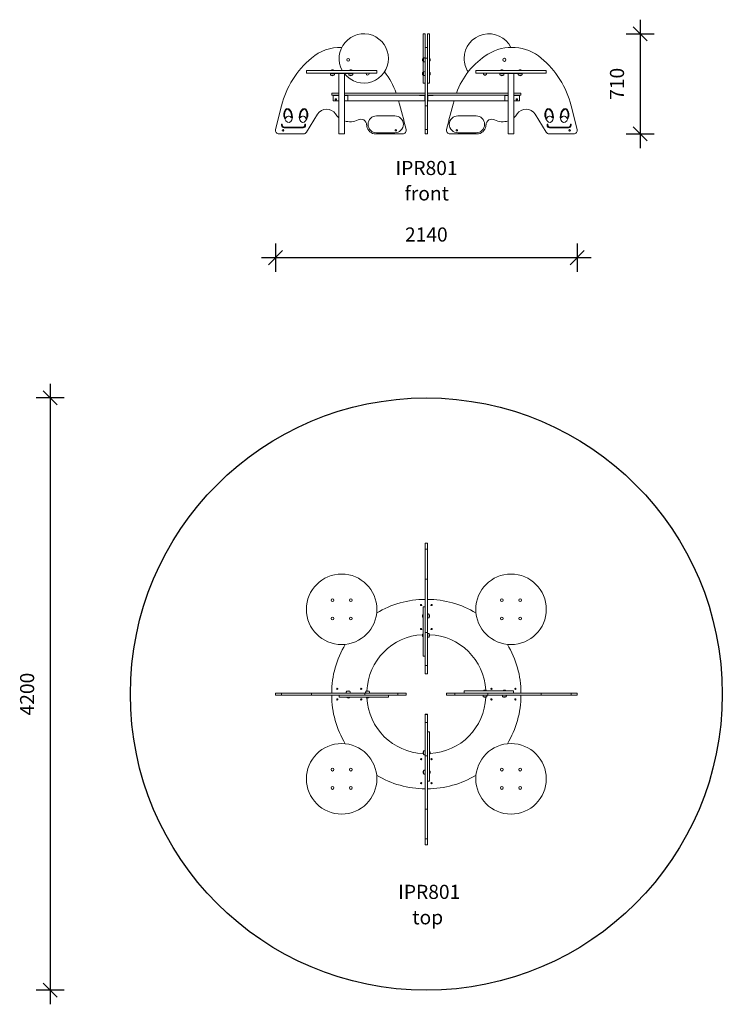
# Model space of a CAD drawing. Units: millimetres. Extents: x 8499 to 16808, y 5226 to 12209.
# Drawn here: x 8499 to 13484, y 5226 to 12209 of the extents above; entities that cross this region are included whole.
import ezdxf

# ---------------------------------------------------------------- set-up
doc = ezdxf.new("R2010")
doc.units = ezdxf.units.MM
doc.header["$PDSIZE"] = -1
doc.layers.get('0').update_dxf_attribs({"color": 1})
for name, color, linetype in [('SAFETY_AREA', 3, 'Continuous'), ('TIPTAP', 6, 'Continuous'), ('TIPTAP_A1', 4, 'Continuous'), ('TIPTAP_A2', 4, 'Continuous'), ('TIPTAP_DIM', 9, 'Continuous')]:
    doc.layers.add(name, color=color, linetype=linetype)
doc.styles.get("Standard").update_dxf_attribs({"font": 'arial.ttf'})
doc.styles.add('style1', font='arial.ttf', dxfattribs={"height": 100})
doc.dimstyles.new('000000002E6C9198', dxfattribs={"dimscale": 100, "dimtxt": 1, "dimasz": 1, "dimexe": 1, "dimexo": 1, "dimgap": 1, "dimtad": 1, "dimdec": 0, "dimtxsty": 'Standard', "dimblk": 'OBLIQUE', "dimcen": 2.5, "dimdle": 1, "dimadec": 0, "dimazin": 0, "dimtfac": 1, "dimtdec": 0, "dimtmove": 0, "dimatfit": 3, "dimldrblk": 'OBLIQUE', "dimfxl": 0, "dimarcsym": 0})

# ---------------------------------------------------------------- blocks, each defined once
blk = doc.blocks.new('IPR801_top')
at = {"layer": 'SAFETY_AREA', "linetype": 'Continuous'}
blk.add_circle((7.5, 7.5), 2100, dxfattribs=at)
at = {"layer": 'TIPTAP', "linetype": 'Continuous', "lineweight": 15}
for p, q in [((15, 1077.5), (0, 1077.5)), ((0, 1076.6), (0, 1077.5)), ((0, 1076.6), (15, 1076.6)), ((0, 1034.2), (0, 1076.6)), ((15, 1076.6), (15, 1077.5)), ((15, 1034.2), (15, 1076.6)), ((0, 1034.2), (15, 1034.2)), ((0, 823.1), (0, 1034.2)), ((15, 823.1), (15, 1034.2)), ((0, 823.1), (15, 823.1)), ((0, 607.5), (0, 823.1)), ((15, 444.6), (15, 823.1)), ((-15, 571.5), (-16, 571.5)), ((-16, 551.5), (-16, 571.5)), ((0, 626.2), (-15, 626.2)), ((-15, 276.2), (-15, 626.2)), ((0, 276.2), (0, 607.5)), ((27, 550.3), (27, 572.7)), ((-16, 551.5), (-15, 551.5)), ((-15, 434), (-16, 434)), ((-16, 414), (-16, 434)), ((0, 444.6), (15, 444.6)), ((15, 210), (15, 444.6)), ((27, 412.8), (27, 435.2)), ((-16, 414), (-15, 414)), ((-15, 276.2), (0, 276.2)), ((0, 210), (0, 276.2)), ((0, 210), (15, 210)), ((0, 151.6), (0, 210)), ((15, 151.6), (15, 210)), ((0, 151.6), (15, 151.6)), ((0, 150.5), (0, 151.6)), ((0, 150.5), (15, 150.5)), ((15, 150.5), (15, 151.6)), ((-1062.5, 15), (-1062.5, 0)), ((-1061.6, 15), (-1062.5, 15)), ((-1061.6, 0), (-1062.5, 0)), ((-1061.6, 0), (-1061.6, 15)), ((-1019.2, 15), (-1061.6, 15)), ((-1019.2, 0), (-1061.6, 0)), ((-1019.2, 0), (-1019.2, 15)), ((-808.1, 15), (-1019.2, 15)), ((-808.1, 0), (-1019.2, 0)), ((-808.1, 0), (-808.1, 15)), ((-429.6, 15), (-808.1, 15)), ((-592.5, 0), (-808.1, 0)), ((-611.2, 0), (-611.2, -15)), ((-261.2, 0), (-592.5, 0)), ((-535.3, 27), (-557.7, 27)), ((-429.6, 0), (-429.6, 15)), ((-195, 15), (-429.6, 15)), ((-397.8, 27), (-420.2, 27)), ((-261.2, -15), (-261.2, 0)), ((-195, 0), (-261.2, 0)), ((-195, 0), (-195, 15)), ((-136.6, 15), (-195, 15)), ((-136.6, 0), (-195, 0)), ((-136.6, 0), (-136.6, 15)), ((-135.5, 15), (-136.6, 15)), ((-135.5, 0), (-136.6, 0)), ((-135.5, 0), (-135.5, 15)), ((150.5, 15), (150.5, 0)), ((150.5, 15), (151.6, 15)), ((150.5, 0), (151.6, 0)), ((151.6, 15), (151.6, 0)), ((151.6, 15), (210, 15)), ((151.6, 0), (210, 0)), ((210, 15), (210, 0)), ((210, 15), (276.2, 15)), ((210, 0), (444.6, 0)), ((276.2, 30), (276.2, 15)), ((276.2, 30), (626.2, 30)), ((276.2, 15), (607.5, 15)), ((414, 31), (414, 30)), ((414, 31), (434, 31)), ((434, 30), (434, 31)), ((444.6, 15), (444.6, 0)), ((444.6, 0), (823.1, 0)), ((551.5, 31), (551.5, 30)), ((551.5, 31), (571.5, 31)), ((571.5, 30), (571.5, 31)), ((607.5, 15), (823.1, 15)), ((626.2, 15), (626.2, 30)), ((823.1, 15), (823.1, 0)), ((823.1, 15), (1034.2, 15)), ((823.1, 0), (1034.2, 0)), ((1034.2, 15), (1034.2, 0)), ((1034.2, 15), (1076.6, 15)), ((1034.2, 0), (1076.6, 0)), ((1076.6, 15), (1076.6, 0)), ((1076.6, 15), (1077.5, 15)), ((1076.6, 0), (1077.5, 0)), ((1077.5, 0), (1077.5, 15)), ((-261.2, -15), (-611.2, -15)), ((-556.5, -15), (-556.5, -16)), ((-536.5, -16), (-556.5, -16)), ((-536.5, -16), (-536.5, -15)), ((-419, -15), (-419, -16)), ((-399, -16), (-419, -16)), ((-399, -16), (-399, -15)), ((412.8, -12), (435.2, -12)), ((550.3, -12), (572.7, -12)), ((15, -135.5), (0, -135.5)), ((0, -135.5), (0, -136.6)), ((15, -136.6), (0, -136.6)), ((0, -136.6), (0, -195)), ((15, -135.5), (15, -136.6)), ((15, -136.6), (15, -195)), ((15, -195), (0, -195)), ((0, -195), (0, -429.6)), ((15, -195), (15, -261.2)), ((30, -261.2), (15, -261.2)), ((15, -261.2), (15, -592.5)), ((30, -261.2), (30, -611.2)), ((-12, -397.8), (-12, -420.2)), ((31, -399), (30, -399)), ((31, -399), (31, -419)), ((15, -429.6), (0, -429.6)), ((0, -429.6), (0, -808.1)), ((30, -419), (31, -419)), ((-12, -535.3), (-12, -557.7)), ((31, -536.5), (30, -536.5)), ((30, -556.5), (31, -556.5)), ((31, -536.5), (31, -556.5)), ((15, -592.5), (15, -808.1)), ((15, -611.2), (30, -611.2)), ((15, -808.1), (0, -808.1)), ((0, -808.1), (0, -1019.2)), ((15, -808.1), (15, -1019.2)), ((15, -1019.2), (0, -1019.2)), ((0, -1019.2), (0, -1061.6)), ((15, -1019.2), (15, -1061.6)), ((15, -1061.6), (0, -1061.6)), ((0, -1061.6), (0, -1062.5)), ((0, -1062.5), (15, -1062.5)), ((15, -1061.6), (15, -1062.5))]:
    blk.add_line(p, q, dxfattribs=at)
at = {"layer": 'TIPTAP', "linetype": 'Continuous', "lineweight": 15, "flags": 128}
for points in [[(27, 572.7), (24.8, 574.2), (22.7, 575), (20.5, 575.4), (17.8, 575.5), (15, 575.5)], [(15, 547.5), (18.6, 547.5), (21.9, 547.8), (24.4, 548.6), (27, 550.3)], [(27, 435.2), (24.8, 436.7), (22.7, 437.5), (20.5, 437.9), (17.8, 438), (15, 438)], [(15, 410), (18.6, 410), (21.9, 410.3), (24.4, 411.1), (27, 412.8)], [(-557.7, 27), (-559.2, 24.8), (-560, 22.7), (-560.4, 20.5), (-560.5, 17.8), (-560.5, 15)], [(-532.5, 15), (-532.5, 18.6), (-532.8, 21.9), (-533.6, 24.4), (-535.3, 27)], [(-420.2, 27), (-421.7, 24.8), (-422.5, 22.7), (-422.9, 20.5), (-423, 17.8), (-423, 15)], [(-395, 15), (-395, 18.6), (-395.3, 21.9), (-396.1, 24.4), (-397.8, 27)], [(410, 0), (410, -3.6), (410.3, -6.9), (411.1, -9.4), (412.8, -12)], [(435.2, -12), (436.7, -9.8), (437.5, -7.7), (437.9, -5.5), (438, -2.8), (438, 0)], [(547.5, 0), (547.5, -3.6), (547.8, -6.9), (548.6, -9.4), (550.3, -12)], [(572.7, -12), (574.2, -9.8), (575, -7.7), (575.4, -5.5), (575.5, -2.8), (575.5, 0)], [(0, -395), (-3.6, -395), (-6.9, -395.3), (-9.4, -396.1), (-12, -397.8)], [(-12, -420.2), (-9.8, -421.7), (-7.7, -422.5), (-5.5, -422.9), (-2.8, -423), (0, -423)], [(0, -532.5), (-3.6, -532.5), (-6.9, -532.8), (-9.4, -533.6), (-12, -535.3)], [(-12, -557.7), (-9.8, -559.2), (-7.7, -560), (-5.5, -560.4), (-2.8, -560.5), (0, -560.5)]]:
    blk.add_lwpolyline(points, dxfattribs=at)
at = {"layer": 'TIPTAP', "linetype": 'Continuous', "lineweight": 15}
for centre, radius in [((-593.5, 608.5), 250), ((608.5, 608.5), 250), ((-658.5, 673.5), 10), ((-528.5, 673.5), 10), ((-30, 639), 4.5), ((-30, 639), 4.25), ((45, 639), 4.5), ((45, 639), 4.25), ((543.5, 673.5), 10), ((673.5, 673.5), 10), ((-658.5, 543.5), 10), ((-528.5, 543.5), 10), ((543.5, 543.5), 10), ((673.5, 543.5), 10), ((-30, 469), 4.5), ((-30, 469), 4.25), ((45, 469), 4.5), ((45, 469), 4.25), ((-624, 45), 4.5), ((-624, 45), 4.25), ((-454, 45), 4.5), ((-454, 45), 4.25), ((469, 45), 4.5), ((469, 45), 4.25), ((639, 45), 4.5), ((639, 45), 4.25), ((-624, -30), 4.5), ((-624, -30), 4.25), ((-454, -30), 4.5), ((-454, -30), 4.25), ((469, -30), 4.5), ((469, -30), 4.25), ((639, -30), 4.5), ((639, -30), 4.25), ((-593.5, -593.5), 250), ((608.5, -593.5), 250), ((-30, -454), 4.5), ((-30, -454), 4.25), ((45, -454), 4.5), ((45, -454), 4.25), ((-658.5, -528.5), 10), ((-528.5, -528.5), 10), ((543.5, -528.5), 10), ((673.5, -528.5), 10), ((-30, -624), 4.5), ((-30, -624), 4.25), ((45, -624), 4.5), ((45, -624), 4.25), ((-658.5, -658.5), 10), ((-528.5, -658.5), 10), ((543.5, -658.5), 10), ((673.5, -658.5), 10)]:
    blk.add_circle(centre, radius, dxfattribs=at)
for centre, radius, start, end in [((0, 15), 664, 90, 121.29511), ((15, 15), 664, 58.70489, 90), ((-7.1, 561.5), 13.4, 131.54451, 228.45549), ((8.3, 561.5), 21.7, 329.48976, 30.51024), ((0, 15), 414, 92.72859, 177.99651), ((-7.1, 424), 13.4, 131.54451, 228.45549), ((8.3, 424), 21.7, 329.48976, 30.51024), ((15, 15), 414, 2.72859, 87.99651), ((0, 15), 664, 148.70489, 180), ((15, 15), 664, 0, 31.29511), ((0, 0), 664, 180, 211.29511), ((-546.5, 8.3), 21.7, 59.48976, 120.51024), ((-409, 8.3), 21.7, 59.48976, 120.51024), ((424, 22.1), 13.4, 90, 138.45549), ((424, 22.1), 13.4, 41.54451, 90), ((561.5, 22.1), 13.4, 90, 138.45549), ((561.5, 22.1), 13.4, 41.54451, 90), ((15, 0), 664, 328.70489, 0), ((-546.5, -7.1), 13.4, 221.54451, 270), ((-546.5, -7.1), 13.4, 270, 318.45549), ((-409, -7.1), 13.4, 221.54451, 270), ((0, 0), 414, 182.72859, 267.99651), ((-409, -7.1), 13.4, 270, 318.45549), ((15, 0), 414, 272.72859, 357.99651), ((424, 6.7), 21.7, 239.48976, 300.51024), ((561.5, 6.7), 21.7, 239.48976, 300.51024), ((6.7, -409), 21.7, 149.48976, 210.51024), ((22.1, -409), 13.4, 311.54451, 48.45549), ((6.7, -546.5), 21.7, 149.48976, 210.51024), ((22.1, -546.5), 13.4, 311.54451, 48.45549), ((0, 0), 664, 238.70489, 270), ((15, 0), 664, 270, 301.29511)]:
    blk.add_arc(centre, radius, start, end, dxfattribs=at)
at = {"layer": 'TIPTAP_A1', "insert": (-225.6, -1345.2), "char_height": 100, "attachment_point": 1, "style": 'style1'}
blk.add_mtext_dynamic_manual_height_columns('{\\W1.10167; }IPR801', width=512.804, gutter_width=500, heights=[0], dxfattribs=at)
at = {"layer": 'TIPTAP_A2', "insert": (-162.1, -1525.5), "char_height": 100, "attachment_point": 1, "style": 'style1'}
blk.add_mtext_dynamic_manual_height_columns('{\\W2.29258; }top', width=364.118, gutter_width=500, heights=[0], dxfattribs=at)
blk = doc.blocks.new('IPR801_front')
at = {"layer": 'TIPTAP', "linetype": 'Continuous', "lineweight": 15}
for p, q in [((-7.5, 710), (-22.5, 710)), ((-22.5, 535), (-22.5, 710)), ((-7.5, 613.9), (-7.5, 710)), ((22.5, 710), (7.5, 710)), ((7.5, 710), (7.5, 613.9)), ((22.5, 710), (22.5, 360)), ((7.5, 613.9), (-7.5, 613.9)), ((-7.5, 613.9), (-7.5, 538)), ((7.5, 613.9), (7.5, 538)), ((-22.5, 535), (-23.5, 535)), ((-23.5, 515), (-23.5, 535)), ((-23.5, 515), (-22.5, 515)), ((-22.5, 360), (-22.5, 535)), ((-19.5, 536.2), (-19.5, 513.8)), ((7.5, 538), (-7.5, 538)), ((-7.5, 538), (-7.5, 200.2)), ((7.5, 538), (7.5, 200.2)), ((23.5, 535), (22.5, 535)), ((22.5, 515), (23.5, 515)), ((23.5, 535), (23.5, 515)), ((-851, 450), (-851, 431)), ((-851, 450), (-601, 450)), ((-851, 431), (-601, 431)), ((-681, 431), (-681, 428)), ((-681, 428), (-676, 428)), ((-676, 451), (-676, 450)), ((-676, 451), (-666, 451)), ((-676, 431), (-676, 428)), ((-676, 428), (-526, 428)), ((-666, 451), (-656, 451)), ((-656, 450), (-656, 451)), ((-621, 428), (-621, 0)), ((-601, 450), (-351, 450)), ((-601, 431), (-351, 431)), ((-581, 428), (-581, 0)), ((-546, 451), (-546, 450)), ((-546, 451), (-536, 451)), ((-536, 451), (-526, 451)), ((-526, 450), (-526, 451)), ((-526, 431), (-526, 428)), ((-526, 428), (-521, 428)), ((-521, 431), (-521, 428)), ((-351, 431), (-351, 450)), ((-22.5, 437.7), (-23.5, 437.7)), ((-23.5, 417.7), (-23.5, 437.7)), ((-19.5, 438.9), (-19.5, 416.5)), ((23.5, 437.7), (22.5, 437.7)), ((23.5, 437.7), (23.5, 417.7)), ((351, 450), (351, 431)), ((351, 450), (601, 450)), ((351, 431), (601, 431)), ((521, 431), (521, 428)), ((521, 428), (526, 428)), ((526, 451), (526, 450)), ((526, 451), (536, 451)), ((526, 431), (526, 428)), ((526, 428), (676, 428)), ((536, 451), (546, 451)), ((546, 450), (546, 451)), ((581, 428), (581, 0)), ((601, 450), (851, 450)), ((601, 431), (851, 431)), ((621, 428), (621, 0)), ((656, 451), (656, 450)), ((656, 451), (666, 451)), ((666, 451), (676, 451)), ((676, 450), (676, 451)), ((676, 431), (676, 428)), ((676, 428), (681, 428)), ((681, 431), (681, 428)), ((851, 431), (851, 450)), ((-677.2, 416), (-654.8, 416)), ((-547.2, 416), (-524.8, 416)), ((-23.5, 417.7), (-22.5, 417.7)), ((-22.5, 360), (-7.5, 360)), ((7.5, 360), (22.5, 360)), ((22.5, 417.7), (23.5, 417.7)), ((524.8, 416), (547.2, 416)), ((654.8, 416), (677.2, 416)), ((-671.5, 290), (-671.5, 275)), ((-671.5, 290), (-621, 290)), ((-581, 290), (-7.5, 290)), ((7.5, 290), (581, 290)), ((621, 290), (671.5, 290)), ((671.5, 290), (671.5, 275)), ((-671.5, 275), (-621, 275)), ((-661.5, 275), (-661.5, 272)), ((-661.5, 272), (-621, 272)), ((-661.5, 235), (-661.5, 272)), ((-661.5, 235), (-621, 235)), ((-645.7, 249.3), (-645.7, 240.7)), ((-637.3, 249.3), (-645.7, 249.3)), ((-645.7, 240.7), (-637.3, 240.7)), ((-637.3, 240.7), (-637.3, 249.3)), ((-581, 275), (-7.5, 275)), ((-581, 272), (-555, 272)), ((-581, 235), (-556.5, 235)), ((-556.5, 235), (-556.5, 272)), ((-10.5, 235), (-556.5, 235)), ((-555, 275), (-555, 272)), ((-47.5, 272), (-47.5, 275)), ((-47.5, 272), (-10.5, 272)), ((-10.5, 272), (-10.5, 235)), ((-7.5, 235), (-10.5, 235)), ((7.5, 275), (581, 275)), ((10.5, 235), (7.5, 235)), ((10.5, 272), (47.5, 272)), ((10.5, 235), (10.5, 272)), ((556.5, 235), (10.5, 235)), ((47.5, 275), (47.5, 272)), ((555, 275), (555, 272)), ((581, 272), (555, 272)), ((556.5, 235), (556.5, 272)), ((581, 235), (556.5, 235)), ((621, 275), (671.5, 275)), ((661.5, 272), (621, 272)), ((661.5, 235), (621, 235)), ((637.3, 249.3), (645.7, 249.3)), ((637.3, 240.7), (637.3, 249.3)), ((645.7, 240.7), (637.3, 240.7)), ((645.7, 249.3), (645.7, 240.7)), ((661.5, 272), (661.5, 275)), ((661.5, 272), (661.5, 235)), ((-1026.7, 200.2), (-1069.1, 31.3)), ((7.5, 200.2), (-7.5, 200.2)), ((-7.5, 200.2), (-7.5, 31.3)), ((7.5, 200.2), (7.5, 31.3)), ((1026.7, 200.2), (1069.1, 31.3)), ((-850, 11.8), (-771.1, 139.3)), ((-223.1, 128), (-353.1, 128)), ((223.1, 128), (353.1, 128)), ((850, 11.8), (771.1, 139.3)), ((-1045, 0), (-871.3, 0)), ((-1027, 67.6), (-1027, 60.8)), ((-1022, 60.8), (-1022, 67.6)), ((-874.5, 48.3), (-1009.5, 48.3)), ((-1009.5, 43.3), (-874.5, 43.3)), ((-862, 67.6), (-862, 60.8)), ((-857, 60.8), (-857, 67.6)), ((-621, 0), (-581, 0)), ((-370.9, 0), (-168, 0)), ((-353.1, 8), (-223.1, 8)), ((7.5, 31.3), (-7.5, 31.3)), ((-7.5, 31.3), (-7.5, 0)), ((7.5, 0), (-7.5, 0)), ((7.5, 31.3), (7.5, 0)), ((370.9, 0), (168, 0)), ((353.1, 8), (223.1, 8)), ((581, 0), (621, 0)), ((857, 60.8), (857, 67.6)), ((862, 67.6), (862, 60.8)), ((1045, 0), (871.3, 0)), ((874.5, 48.3), (1009.5, 48.3)), ((1009.5, 43.3), (874.5, 43.3)), ((1022, 60.8), (1022, 67.6)), ((1027, 67.6), (1027, 60.8))]:
    blk.add_line(p, q, dxfattribs=at)
at = {"layer": 'TIPTAP', "linetype": 'Continuous', "lineweight": 15, "flags": 128}
for points in [[(-7.5, 539), (-11.1, 539), (-14.4, 538.7), (-16.9, 537.9), (-19.5, 536.2)], [(-19.5, 513.8), (-17.3, 512.3), (-15.2, 511.5), (-13, 511.1), (-10.3, 511), (-7.5, 511)], [(-680, 428), (-680.1, 424.4), (-679.8, 421.1), (-678.9, 418.6), (-677.2, 416)], [(-654.8, 416), (-653.4, 418.2), (-652.5, 420.3), (-652.1, 422.5), (-652, 425.2), (-652, 428)], [(-550, 428), (-550.1, 424.4), (-549.8, 421.1), (-548.9, 418.6), (-547.2, 416)], [(-524.8, 416), (-523.4, 418.2), (-522.5, 420.3), (-522.1, 422.5), (-522, 425.2), (-522, 428)], [(-7.5, 441.7), (-11.1, 441.7), (-14.4, 441.4), (-16.9, 440.5), (-19.5, 438.9)], [(522, 428), (522, 424.4), (522.3, 421.1), (523.2, 418.6), (524.8, 416)], [(547.2, 416), (548.7, 418.2), (549.6, 420.3), (550, 422.5), (550.1, 425.2), (550, 428)], [(652, 428), (652, 424.4), (652.3, 421.1), (653.2, 418.6), (654.8, 416)], [(677.2, 416), (678.7, 418.2), (679.6, 420.3), (680, 422.5), (680.1, 425.2), (680, 428)], [(-19.5, 416.5), (-17.3, 415), (-15.2, 414.1), (-13, 413.7), (-10.3, 413.6), (-7.5, 413.7)]]:
    blk.add_lwpolyline(points, dxfattribs=at)
at = {"layer": 'TIPTAP', "linetype": 'Continuous', "lineweight": 15}
for centre, radius in [((-554, 525), 10), ((554, 525), 11.2), ((554, 525), 11), ((-641.5, 245), 4.25), ((641.5, 245), 4.25), ((-1016.5, 25), 5.25), ((-216.4, 25.9), 5.25), ((216.4, 25.9), 5.25), ((1016.5, 25), 5.25)]:
    blk.add_circle(centre, radius, dxfattribs=at)
for centre, radius, start, end in [((-443.7, 535), 175, 0, 209.05928), ((443.7, 535), 175, 26.7619, 180), ((-607.5, 290.8), 323.1, 88.65653, 130.08558), ((723.1, 104.8), 542.1, 121.84245, 160.01911), ((607.5, 290.8), 323.1, 49.91442, 121.84245), ((-398.5, 42.4), 647.8, 130.08558, 165.90341), ((-443.7, 535), 175, 218.30189, 0), ((-14.6, 525), 13.4, 131.54451, 228.45549), ((-0.8, 525), 21.7, 149.48976, 210.51024), ((14.6, 525), 13.4, 311.54451, 48.45549), ((443.7, 535), 175, 180, 212.97086), ((398.5, 42.4), 647.8, 14.09659, 49.91442), ((-666, 442.1), 13.4, 41.54451, 138.45549), ((-536, 442.1), 13.4, 41.54451, 138.45549), ((-416.5, 427.7), 10, 160.43038, 270), ((-416.5, 427.7), 10, 270, 19.56962), ((-723.1, 104.8), 542.1, 19.98089, 38.16908), ((-14.6, 427.7), 13.4, 131.54451, 228.45549), ((-0.8, 427.7), 21.7, 149.48976, 210.51024), ((14.6, 427.7), 13.4, 311.54451, 48.45549), ((416.5, 427.7), 11.2, 162.59859, 270), ((416.5, 427.7), 11, 162.27181, 17.72819), ((416.5, 427.7), 11.2, 270, 17.40141), ((536, 442.1), 13.4, 41.54451, 138.45549), ((666, 442.1), 13.4, 41.54451, 138.45549), ((-666, 434.7), 21.7, 239.48976, 300.51024), ((-536, 434.7), 21.7, 239.48976, 300.51024), ((536, 434.7), 21.7, 239.48976, 300.51024), ((666, 434.7), 21.7, 239.48976, 300.51024), ((-4273.1, -925.7), 4238.6, 13.06274, 15.8933), ((4273.1, -925.7), 4238.6, 164.1067, 166.93726), ((-707.4, 99.9), 75, 33.6417, 148.25047), ((-541, 211), 125, 213.78976, 230.20396), ((541, 211), 125, 309.79604, 326.21024), ((707.4, 99.9), 75, 31.74953, 146.3583), ((-1024.5, 67.6), 2.5, 0, 180), ((-976.4, 104.1), 22, 25.66217, 172.77182), ((-875.6, 104.2), 22, 7.96972, 153.44037), ((-859.5, 67.6), 2.5, 0, 180), ((-541, 211), 125, 251.33365, 297.17813), ((-464.9, 62.7), 41.6, 2.71248, 117.17813), ((-353.1, 68), 60, 90, 270), ((-223.1, 68), 60, 270, 90), ((223.1, 68), 60, 90, 270), ((353.1, 68), 60, 270, 90), ((464.9, 62.7), 41.6, 62.82187, 177.28752), ((541, 211), 125, 242.82187, 288.66635), ((875.6, 104.2), 22, 26.55963, 172.03028), ((859.5, 67.6), 2.5, 0, 180), ((976.4, 104.1), 22, 7.22818, 154.33783), ((1024.5, 67.6), 2.5, 0, 180), ((-1045, 25), 25, 165.29426, 270), ((-1009.5, 60.8), 17.5, 180, 270), ((-1009.5, 60.8), 12.5, 180, 270), ((-874.5, 60.8), 17.5, 270, 0), ((-874.5, 60.8), 12.5, 270, 0), ((-871.3, 25), 25, 270, 328.25047), ((-353.1, 68), 70.3, 182.71248, 255.31026), ((-168, 25), 25, 270, 16.90812), ((168, 25), 25, 163.09188, 270), ((353.1, 68), 70.3, 284.68974, 357.28752), ((871.3, 25), 25, 211.74953, 270), ((874.5, 60.8), 17.5, 180, 270), ((874.5, 60.8), 12.5, 180, 270), ((1009.5, 60.8), 17.5, 270, 0), ((1009.5, 60.8), 12.5, 270, 0), ((1045, 25), 25, 270, 14.70574)]:
    blk.add_arc(centre, radius, start, end, dxfattribs=at)
for centre, major_axis, ratio in [((-980.7, 130.9), (-8, 49.4), 0.6), ((-871.2, 130.9), (8.1, 49.3), 0.595011), ((871.2, 130.9), (-8.1, 49.3), 0.595011), ((980.7, 130.9), (8, 49.4), 0.6)]:
    blk.add_ellipse(centre, major_axis=major_axis, ratio=ratio, dxfattribs=at)
for centre, major_axis, ratio, start_param, end_param in [((-980.7, 130.9), (-7, 43.4), 0.545455, 4.215704, 8.350667), ((-871.2, 130.9), (7.1, 43.4), 0.539786, 4.227139, 8.339231), ((871.2, 130.9), (-7.1, 43.4), 0.539786, 4.227139, 8.339231), ((980.7, 130.9), (7, 43.4), 0.545455, 4.215704, 8.350667)]:
    blk.add_ellipse(centre, major_axis=major_axis, ratio=ratio, start_param=start_param, end_param=end_param, dxfattribs=at)
at = {"layer": 'TIPTAP_A1', "insert": (-252.1, -191.6), "char_height": 100, "attachment_point": 1, "style": 'style1'}
blk.add_mtext_dynamic_manual_height_columns('{\\W1.10167; }IPR801', width=512.804, gutter_width=500, heights=[0], dxfattribs=at)
at = {"layer": 'TIPTAP_A2', "insert": (-188.6, -371.9), "char_height": 100, "attachment_point": 1, "style": 'style1'}
blk.add_mtext_dynamic_manual_height_columns('{\\W1.11947; }front', width=364.118, gutter_width=500, heights=[0], dxfattribs=at)
blk = doc.blocks.new('_Oblique')
at = {"color": 0, "linetype": 'ByBlock', "lineweight": -2}
blk.add_line((-0.5, -0.5), (0.5, 0.5), dxfattribs=at)
blk = doc.blocks.new('*D6')
at = {"layer": 'Defpoints', "color": 0}
for p in [(10313.9, 11423.6), (12453.8, 11423.6), (12453.8, 10521.1)]:
    blk.add_point(p, dxfattribs=at)
at = {"layer": 'TIPTAP_DIM', "color": 0, "linetype": 'ByBlock', "lineweight": -2}
for p, q in [((10313.9, 10621.1), (10313.9, 10421.1)), ((12453.8, 10621.1), (12453.8, 10421.1)), ((10213.9, 10521.1), (12553.8, 10521.1))]:
    blk.add_line(p, q, dxfattribs=at)
at = {"layer": 'TIPTAP_DIM', "color": 0, "lineweight": -2, "xscale": 100, "yscale": 100, "zscale": 100, "rotation": 180}
blk.add_blockref('_Oblique', (10313.9, 10521.1), dxfattribs=at)
at = {"layer": 'TIPTAP_DIM', "color": 0, "lineweight": -2, "xscale": 100, "yscale": 100, "zscale": 100}
blk.add_blockref('_Oblique', (12453.8, 10521.1), dxfattribs=at)
at = {"layer": 'TIPTAP_DIM', "color": 0, "insert": (11383.9, 10672.2), "char_height": 100, "attachment_point": 5}
blk.add_mtext('2140', dxfattribs=at)
blk = doc.blocks.new('*D7')
at = {"layer": 'Defpoints', "color": 0}
for p in [(11406.4, 12108.6), (12004.9, 11398.6), (12900.8, 11398.6)]:
    blk.add_point(p, dxfattribs=at)
at = {"layer": 'TIPTAP_DIM', "color": 0, "linetype": 'ByBlock', "lineweight": -2}
for p, q in [((12900.8, 12208.6), (12900.8, 11298.6)), ((12800.8, 12108.6), (13000.8, 12108.6)), ((12800.8, 11398.6), (13000.8, 11398.6))]:
    blk.add_line(p, q, dxfattribs=at)
at = {"layer": 'TIPTAP_DIM', "color": 0, "lineweight": -2, "xscale": 100, "yscale": 100, "zscale": 100}
for p, rotation in [((12900.8, 12108.6), 90), ((12900.8, 11398.6), 270)]:
    blk.add_blockref('_Oblique', p, dxfattribs=dict(at, rotation=rotation))
at = {"layer": 'TIPTAP_DIM', "color": 0, "insert": (12749.7, 11753.6), "char_height": 100, "attachment_point": 5, "rotation": 90}
blk.add_mtext('710', dxfattribs=at)
blk = doc.blocks.new('*D9')
at = {"layer": 'Defpoints', "color": 0}
for p in [(11376.4, 9526.2), (8715.4, 5326.2), (11376.4, 5326.2)]:
    blk.add_point(p, dxfattribs=at)
at = {"layer": 'TIPTAP_DIM', "color": 0, "linetype": 'ByBlock', "lineweight": -2}
for p, q in [((8715.4, 9626.2), (8715.4, 5226.2)), ((8815.4, 9526.2), (8615.4, 9526.2)), ((8815.4, 5326.2), (8615.4, 5326.2))]:
    blk.add_line(p, q, dxfattribs=at)
at = {"layer": 'TIPTAP_DIM', "color": 0, "lineweight": -2, "xscale": 100, "yscale": 100, "zscale": 100}
for p, rotation in [((8715.4, 9526.2), 90), ((8715.4, 5326.2), 270)]:
    blk.add_blockref('_Oblique', p, dxfattribs=dict(at, rotation=rotation))
at = {"layer": 'TIPTAP_DIM', "color": 0, "insert": (8564.4, 7426.2), "char_height": 100, "attachment_point": 5, "rotation": 90}
blk.add_mtext('4200', dxfattribs=at)

msp = doc.modelspace()

# ---------------------------------------------------------------- block references
at = {"layer": 'TIPTAP_DIM'}
for name, p in [('IPR801_front', (11383.9, 11398.6)), ('IPR801_top', (11376.4, 7418.7))]:
    msp.add_blockref(name, p, dxfattribs=at)

# ---------------------------------------------------------------- dimensions: what is measured, and where the dimension line sits
for base, p1, p2, picture, middle in [((12900.8, 11398.6), (11406.4, 12108.6), (12004.9, 11398.6), '*D7', (12749.7, 11753.6)), ((8715.4, 5326.2), (11376.4, 9526.2), (11376.4, 5326.2), '*D9', (8564.4, 7426.2))]:
    dim = msp.add_linear_dim(base=base, p1=p1, p2=p2, angle=90, dimstyle='000000002E6C9198', dxfattribs=at)
    dim.commit()
    dim.dimension.update_dxf_attribs({"geometry": picture, "text_midpoint": middle})
dim = msp.add_linear_dim(base=(12453.8, 10521.1), p1=(10313.9, 11423.6), p2=(12453.8, 11423.6), dimstyle='000000002E6C9198', dxfattribs=at)
dim.commit()
dim.dimension.update_dxf_attribs({"geometry": '*D6', "text_midpoint": (11383.9, 10672.2)})

doc.saveas('drawing.dxf')
